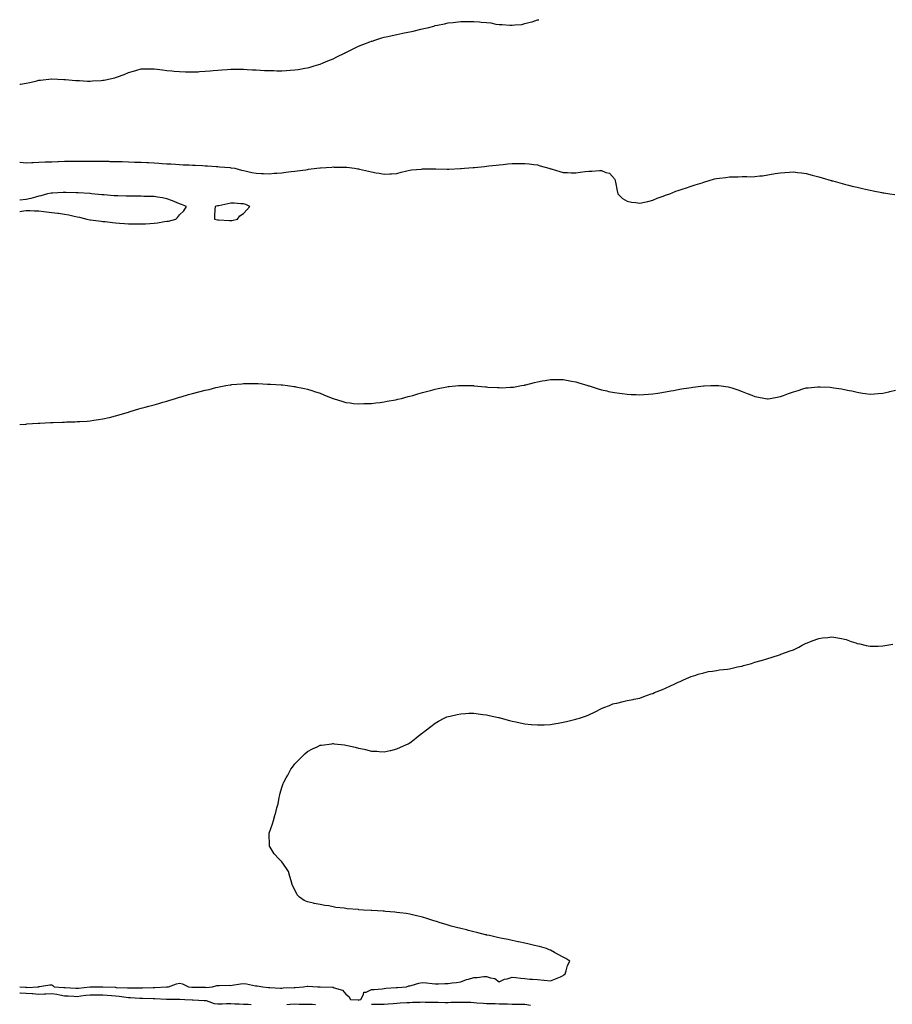
# Model space of a CAD drawing. Units: inches. Extents: x 1039763 to 1042403, y 7253018 to 7255658.
# Drawn here: x 1039763 to 1040445, y 7254888 to 7255658 of the extents above; entities that cross this region are included whole.
import ezdxf

# ---------------------------------------------------------------- set-up
doc = ezdxf.new("R2010")
doc.units = ezdxf.units.IN
doc.header["$MEASUREMENT"] = 0
doc.layers.add('Contour_10397253', color=7, linetype='Continuous', true_color=0x166c30)

msp = doc.modelspace()

# ---------------------------------------------------------------- linework, layer by layer
at = {"layer": 'Contour_10397253'}
for points in [[(1039763, 7255607.48, 3085), (1039763.73, 7255607.61, 3085), (1039768.05, 7255608.35, 3085), (1039770.98, 7255608.99, 3085), (1039776.39, 7255610.27, 3085), (1039778.05, 7255610.65, 3085), (1039779.18, 7255610.8, 3085), (1039787.8, 7255611.68, 3085), (1039788.05, 7255611.71, 3085), (1039788.26, 7255611.71, 3085), (1039797.42, 7255611.3, 3085), (1039798.05, 7255611.3, 3085), (1039798.71, 7255611.26, 3085), (1039806.59, 7255610.45, 3085), (1039808.05, 7255610.37, 3085), (1039809.65, 7255610.33, 3085), (1039816.16, 7255610.03, 3085), (1039818.05, 7255609.98, 3085), (1039819.89, 7255610.08, 3085), (1039826.66, 7255610.54, 3085), (1039828.05, 7255610.61, 3085), (1039829.18, 7255610.78, 3085), (1039834.77, 7255611.92, 3085), (1039837.39, 7255612.58, 3085), (1039838.05, 7255612.81, 3085), (1039839.5, 7255613.38, 3085), (1039844.75, 7255615.22, 3085), (1039848.05, 7255616.65, 3085), (1039852.13, 7255617.84, 3085), (1039854.67, 7255618.53, 3085), (1039858.05, 7255619.47, 3085), (1039860.37, 7255619.59, 3085), (1039865.69, 7255619.55, 3085), (1039868.05, 7255619.65, 3085), (1039870.61, 7255619.36, 3085), (1039874.81, 7255618.68, 3085), (1039878.05, 7255618.4, 3085), (1039881.94, 7255618.04, 3085), (1039883.93, 7255617.8, 3085), (1039888.05, 7255617.4, 3085), (1039892.7, 7255617.28, 3085), (1039893.38, 7255617.26, 3085), (1039898.05, 7255617.13, 3085), (1039902.6, 7255617.36, 3085), (1039903.56, 7255617.44, 3085), (1039908.05, 7255617.69, 3085), (1039911.96, 7255618.01, 3085), (1039914.42, 7255618.29, 3085), (1039918.05, 7255618.64, 3085), (1039921.16, 7255618.8, 3085), (1039925.26, 7255619.13, 3085), (1039928.05, 7255619.29, 3085), (1039930.69, 7255619.29, 3085), (1039935.39, 7255619.25, 3085), (1039938.05, 7255619.24, 3085), (1039940.88, 7255619.09, 3085), (1039944.96, 7255618.84, 3085), (1039948.05, 7255618.69, 3085), (1039951.45, 7255618.53, 3085), (1039954.46, 7255618.33, 3085), (1039958.05, 7255618.16, 3085), (1039961.82, 7255618.15, 3085), (1039964.22, 7255618.08, 3085), (1039968.05, 7255618.06, 3085), (1039971.68, 7255618.3, 3085), (1039974.55, 7255618.42, 3085), (1039978.05, 7255618.67, 3085), (1039980.8, 7255619.16, 3085), (1039986.1, 7255619.98, 3085), (1039988.05, 7255620.32, 3085), (1039989.28, 7255620.69, 3085), (1039993.4, 7255621.92, 3085), (1039996.96, 7255623.01, 3085), (1039998.05, 7255623.32, 3085), (1040000.43, 7255624.3, 3085), (1040004.1, 7255625.87, 3085), (1040008.05, 7255627.44, 3085), (1040011.08, 7255628.88, 3085), (1040017.11, 7255631.92, 3085), (1040017.72, 7255632.25, 3085), (1040018.05, 7255632.43, 3085), (1040019.05, 7255632.91, 3085), (1040024.42, 7255635.56, 3085), (1040028.05, 7255637.32, 3085), (1040031.37, 7255638.6, 3085), (1040036.84, 7255640.7, 3085), (1040038.05, 7255641.17, 3085), (1040038.64, 7255641.32, 3085), (1040040.75, 7255641.92, 3085), (1040046.27, 7255643.69, 3085), (1040048.05, 7255644.22, 3085), (1040051.02, 7255644.89, 3085), (1040054.32, 7255645.64, 3085), (1040058.05, 7255646.48, 3085), (1040062.56, 7255647.41, 3085), (1040063.79, 7255647.66, 3085), (1040068.05, 7255648.52, 3085), (1040070.82, 7255649.14, 3085), (1040076.62, 7255650.48, 3085), (1040078.05, 7255650.81, 3085), (1040078.97, 7255651, 3085), (1040082.97, 7255651.92, 3085), (1040086.94, 7255653.03, 3085), (1040088.05, 7255653.36, 3085), (1040089.85, 7255653.72, 3085), (1040095.14, 7255654.83, 3085), (1040098.05, 7255655.46, 3085), (1040102, 7255655.86, 3085), (1040103.95, 7255656.03, 3085), (1040108.05, 7255656.49, 3085), (1040112.72, 7255656.59, 3085), (1040113.4, 7255656.57, 3085), (1040118.05, 7255656.68, 3085), (1040122.5, 7255656.38, 3085), (1040123.79, 7255656.18, 3085), (1040128.05, 7255655.81, 3085), (1040131.59, 7255655.46, 3085), (1040135.39, 7255654.58, 3085), (1040138.05, 7255654.2, 3085), (1040140.37, 7255654.25, 3085), (1040146.39, 7255653.59, 3085), (1040148.05, 7255653.62, 3085), (1040150.14, 7255654, 3085), (1040155.59, 7255654.37, 3085), (1040158.05, 7255654.99, 3085), (1040162.13, 7255656.01, 3085), (1040163.73, 7255656.24, 3085), (1040168.05, 7255657.77, 3085), (1040168.93, 7255658, 3085)], [(1039763, 7255546.65, 3084), (1039763.4, 7255546.57, 3084), (1039768.05, 7255546.06, 3084), (1039772.42, 7255546.3, 3084), (1039773.66, 7255546.3, 3084), (1039778.05, 7255546.62, 3084), (1039782.91, 7255546.79, 3084), (1039783.19, 7255546.79, 3084), (1039788.05, 7255546.97, 3084), (1039792.85, 7255547.12, 3084), (1039793.26, 7255547.14, 3084), (1039798.05, 7255547.32, 3084), (1039802.58, 7255547.39, 3084), (1039803.54, 7255547.41, 3084), (1039808.05, 7255547.51, 3084), (1039812.46, 7255547.5, 3084), (1039813.62, 7255547.49, 3084), (1039818.05, 7255547.5, 3084), (1039822.52, 7255547.45, 3084), (1039823.54, 7255547.42, 3084), (1039828.05, 7255547.37, 3084), (1039832.7, 7255547.27, 3084), (1039833.38, 7255547.24, 3084), (1039838.05, 7255547.14, 3084), (1039842.93, 7255547.04, 3084), (1039843.15, 7255547.03, 3084), (1039848.05, 7255546.91, 3084), (1039852.85, 7255546.71, 3084), (1039853.26, 7255546.71, 3084), (1039858.05, 7255546.53, 3084), (1039862.41, 7255546.29, 3084), (1039863.73, 7255546.24, 3084), (1039868.05, 7255546.02, 3084), (1039871.9, 7255545.76, 3084), (1039874.32, 7255545.66, 3084), (1039878.05, 7255545.42, 3084), (1039881.31, 7255545.19, 3084), (1039884.92, 7255545.04, 3084), (1039888.05, 7255544.82, 3084), (1039890.78, 7255544.65, 3084), (1039895.49, 7255544.48, 3084), (1039898.05, 7255544.3, 3084), (1039900.3, 7255544.18, 3084), (1039906.04, 7255543.94, 3084), (1039908.05, 7255543.81, 3084), (1039909.81, 7255543.69, 3084), (1039916.66, 7255543.31, 3084), (1039918.05, 7255543.21, 3084), (1039919.22, 7255543.08, 3084), (1039927.62, 7255542.34, 3084), (1039928.05, 7255542.3, 3084), (1039928.38, 7255542.26, 3084), (1039931.21, 7255541.92, 3084), (1039936.51, 7255540.37, 3084), (1039938.05, 7255540.04, 3084), (1039940.35, 7255539.62, 3084), (1039944.67, 7255538.54, 3084), (1039948.05, 7255538.01, 3084), (1039952.11, 7255537.85, 3084), (1039953.79, 7255537.66, 3084), (1039958.05, 7255537.55, 3084), (1039962.05, 7255537.92, 3084), (1039964.1, 7255537.96, 3084), (1039968.05, 7255538.29, 3084), (1039971.19, 7255538.79, 3084), (1039975.32, 7255539.19, 3084), (1039978.05, 7255539.58, 3084), (1039980.1, 7255539.88, 3084), (1039986.86, 7255540.74, 3084), (1039988.05, 7255540.9, 3084), (1039988.95, 7255541.02, 3084), (1039995.47, 7255541.92, 3084), (1039997.82, 7255542.15, 3084), (1039998.05, 7255542.18, 3084), (1039998.32, 7255542.2, 3084), (1040007.19, 7255542.79, 3084), (1040008.05, 7255542.85, 3084), (1040008.95, 7255542.83, 3084), (1040017.21, 7255542.77, 3084), (1040018.05, 7255542.75, 3084), (1040018.79, 7255542.66, 3084), (1040024.79, 7255541.92, 3084), (1040027.54, 7255541.42, 3084), (1040028.05, 7255541.32, 3084), (1040028.85, 7255541.13, 3084), (1040035.73, 7255539.6, 3084), (1040038.05, 7255538.97, 3084), (1040041.68, 7255538.3, 3084), (1040044.12, 7255538, 3084), (1040048.05, 7255537.16, 3084), (1040052.54, 7255537.43, 3084), (1040053.67, 7255537.54, 3084), (1040058.05, 7255537.79, 3084), (1040061.25, 7255538.73, 3084), (1040065.84, 7255539.71, 3084), (1040068.05, 7255540.28, 3084), (1040069.4, 7255540.57, 3084), (1040077.25, 7255541.13, 3084), (1040078.05, 7255541.27, 3084), (1040078.64, 7255541.33, 3084), (1040087.5, 7255541.38, 3084), (1040088.05, 7255541.42, 3084), (1040088.54, 7255541.43, 3084), (1040097.35, 7255541.22, 3084), (1040098.05, 7255541.22, 3084), (1040098.73, 7255541.25, 3084), (1040107.76, 7255541.64, 3084), (1040108.05, 7255541.65, 3084), (1040108.3, 7255541.68, 3084), (1040110.94, 7255541.92, 3084), (1040117.58, 7255542.39, 3084), (1040118.05, 7255542.42, 3084), (1040118.6, 7255542.47, 3084), (1040126.62, 7255543.35, 3084), (1040128.05, 7255543.46, 3084), (1040129.79, 7255543.65, 3084), (1040135.61, 7255544.37, 3084), (1040138.05, 7255544.62, 3084), (1040141, 7255544.87, 3084), (1040144.71, 7255545.25, 3084), (1040148.05, 7255545.51, 3084), (1040151.68, 7255545.56, 3084), (1040154.34, 7255545.63, 3084), (1040158.05, 7255545.67, 3084), (1040161.39, 7255545.25, 3084), (1040165.2, 7255544.78, 3084), (1040168.05, 7255544.41, 3084), (1040170, 7255543.87, 3084), (1040176.84, 7255541.92, 3084), (1040177.7, 7255541.57, 3084), (1040178.05, 7255541.44, 3084), (1040178.71, 7255541.27, 3084), (1040185.32, 7255539.19, 3084), (1040188.05, 7255538.48, 3084), (1040191.39, 7255538.57, 3084), (1040194.38, 7255538.25, 3084), (1040198.05, 7255538.31, 3084), (1040201.25, 7255538.72, 3084), (1040205.35, 7255539.23, 3084), (1040208.05, 7255539.57, 3084), (1040210.49, 7255539.48, 3084), (1040216.35, 7255540.21, 3084), (1040218.05, 7255540.12, 3084), (1040221.31, 7255538.66, 3084), (1040224.22, 7255538.09, 3084), (1040228.05, 7255533.47, 3084), (1040228.66, 7255532.54, 3084), (1040228.69, 7255531.92, 3084), (1040228.87, 7255531.09, 3084), (1040230.22, 7255524.09, 3084), (1040230.75, 7255521.92, 3084), (1040234.42, 7255518.28, 3084), (1040238.05, 7255516.09, 3084), (1040241.59, 7255515.46, 3084), (1040244.91, 7255515.07, 3084), (1040248.05, 7255514.56, 3084), (1040251.51, 7255515.38, 3084), (1040254.16, 7255515.81, 3084), (1040258.05, 7255516.95, 3084), (1040261.62, 7255518.34, 3084), (1040266.16, 7255520.03, 3084), (1040268.05, 7255520.75, 3084), (1040268.91, 7255521.05, 3084), (1040271.43, 7255521.92, 3084), (1040276.12, 7255523.86, 3084), (1040278.05, 7255524.41, 3084), (1040281.88, 7255525.76, 3084), (1040283.58, 7255526.38, 3084), (1040288.05, 7255527.84, 3084), (1040291.19, 7255528.79, 3084), (1040296.64, 7255530.51, 3084), (1040298.05, 7255530.94, 3084), (1040298.83, 7255531.14, 3084), (1040301.37, 7255531.92, 3084), (1040306.49, 7255533.48, 3084), (1040308.05, 7255533.96, 3084), (1040310.35, 7255534.22, 3084), (1040315.32, 7255534.66, 3084), (1040318.05, 7255535.02, 3084), (1040321.33, 7255535.19, 3084), (1040324.77, 7255535.19, 3084), (1040328.05, 7255535.41, 3084), (1040331.57, 7255535.45, 3084), (1040334.73, 7255535.24, 3084), (1040338.05, 7255535.3, 3084), (1040341.96, 7255535.82, 3084), (1040343.99, 7255535.99, 3084), (1040348.05, 7255536.64, 3084), (1040352.58, 7255537.38, 3084), (1040353.77, 7255537.63, 3084), (1040358.05, 7255538.39, 3084), (1040361.41, 7255538.57, 3084), (1040364.96, 7255538.83, 3084), (1040368.05, 7255538.97, 3084), (1040371.37, 7255538.6, 3084), (1040374.42, 7255538.29, 3084), (1040378.05, 7255537.87, 3084), (1040382.7, 7255536.56, 3084), (1040383.69, 7255536.29, 3084), (1040388.05, 7255535.06, 3084), (1040390.47, 7255534.34, 3084), (1040397.7, 7255532.28, 3084), (1040398.05, 7255532.17, 3084), (1040398.25, 7255532.12, 3084), (1040398.91, 7255531.92, 3084), (1040406.14, 7255530, 3084), (1040408.05, 7255529.5, 3084), (1040411.27, 7255528.69, 3084), (1040414.1, 7255527.96, 3084), (1040418.05, 7255526.95, 3084), (1040422.13, 7255526.01, 3084), (1040424.53, 7255525.45, 3084), (1040428.05, 7255524.64, 3084), (1040430.35, 7255524.23, 3084), (1040437.15, 7255522.83, 3084), (1040438.05, 7255522.66, 3084), (1040438.71, 7255522.58, 3084), (1040443.44, 7255521.92, 3084), (1040447.54, 7255521.4, 3084)], [(1039878.05, 7255500.38, 3084), (1039879.36, 7255500.61, 3084), (1039885.08, 7255501.92, 3084), (1039886.53, 7255503.44, 3084), (1039888.05, 7255505.42, 3084), (1039891.31, 7255508.67, 3084), (1039893.38, 7255511.92, 3084), (1039889.63, 7255513.51, 3084), (1039888.05, 7255514.1, 3084), (1039884.46, 7255515.51, 3084), (1039882.5, 7255516.37, 3084), (1039878.05, 7255517.96, 3084), (1039874.75, 7255518.63, 3084), (1039870.8, 7255519.17, 3084), (1039868.05, 7255519.64, 3084), (1039865.88, 7255519.74, 3084), (1039860.08, 7255519.89, 3084), (1039858.05, 7255519.96, 3084), (1039856.08, 7255519.96, 3084), (1039849.94, 7255520.03, 3084), (1039848.05, 7255520.03, 3084), (1039846.17, 7255520.05, 3084), (1039839.67, 7255520.3, 3084), (1039838.05, 7255520.32, 3084), (1039836.51, 7255520.37, 3084), (1039828.97, 7255521, 3084), (1039828.05, 7255521.04, 3084), (1039827.19, 7255521.05, 3084), (1039819.05, 7255521.92, 3084), (1039818.13, 7255522, 3084), (1039818.05, 7255522.01, 3084), (1039817.95, 7255522.02, 3084), (1039808.79, 7255522.66, 3084), (1039808.05, 7255522.72, 3084), (1039807.23, 7255522.74, 3084), (1039798.99, 7255522.85, 3084), (1039798.05, 7255522.89, 3084), (1039797.11, 7255522.85, 3084), (1039788.58, 7255522.46, 3084), (1039788.05, 7255522.44, 3084), (1039787.6, 7255522.37, 3084), (1039784.71, 7255521.92, 3084), (1039779.61, 7255520.35, 3084), (1039778.05, 7255519.9, 3084), (1039775.43, 7255519.3, 3084), (1039771.8, 7255518.17, 3084), (1039768.05, 7255517.38, 3084), (1039763.13, 7255517, 3084), (1039763, 7255516.97, 3084)], [(1039763, 7255508.16, 3084), (1039764.38, 7255508.25, 3084), (1039768.05, 7255508.75, 3084), (1039771.27, 7255508.71, 3084), (1039774.63, 7255508.49, 3084), (1039778.05, 7255508.45, 3084), (1039781.94, 7255508.03, 3084), (1039783.93, 7255507.81, 3084), (1039788.05, 7255507.37, 3084), (1039792.84, 7255506.71, 3084), (1039793.34, 7255506.63, 3084), (1039798.05, 7255505.92, 3084), (1039801.49, 7255505.36, 3084), (1039805.65, 7255504.33, 3084), (1039808.05, 7255503.88, 3084), (1039809.71, 7255503.59, 3084), (1039815.45, 7255501.92, 3084), (1039817.76, 7255501.63, 3084), (1039818.05, 7255501.58, 3084), (1039818.44, 7255501.52, 3084), (1039826.68, 7255500.56, 3084), (1039828.05, 7255500.34, 3084), (1039829.87, 7255500.11, 3084), (1039835.69, 7255499.56, 3084), (1039838.05, 7255499.24, 3084), (1039840.96, 7255499.01, 3084), (1039844.91, 7255498.77, 3084), (1039848.05, 7255498.5, 3084), (1039851.55, 7255498.42, 3084), (1039854.5, 7255498.37, 3084), (1039858.05, 7255498.31, 3084), (1039861.45, 7255498.52, 3084), (1039864.85, 7255498.71, 3084), (1039868.05, 7255498.91, 3084), (1039870.69, 7255499.28, 3084), (1039876.25, 7255500.12, 3084), (1039878.05, 7255500.38, 3084)], [(1039763, 7255341.39, 3083), (1039767.99, 7255341.87, 3083), (1039768.05, 7255341.87, 3083), (1039768.09, 7255341.88, 3083), (1039768.6, 7255341.92, 3083), (1039777.41, 7255342.57, 3083), (1039778.05, 7255342.6, 3083), (1039778.77, 7255342.63, 3083), (1039786.98, 7255342.99, 3083), (1039788.05, 7255343.04, 3083), (1039789.22, 7255343.08, 3083), (1039796.59, 7255343.38, 3083), (1039798.05, 7255343.45, 3083), (1039799.69, 7255343.56, 3083), (1039806.29, 7255343.67, 3083), (1039808.05, 7255343.78, 3083), (1039810.1, 7255343.98, 3083), (1039815.73, 7255344.24, 3083), (1039818.05, 7255344.5, 3083), (1039821.04, 7255344.91, 3083), (1039824.67, 7255345.3, 3083), (1039828.05, 7255345.83, 3083), (1039832.97, 7255347.01, 3083), (1039833.19, 7255347.06, 3083), (1039838.05, 7255348.18, 3083), (1039840.92, 7255349.06, 3083), (1039846.96, 7255350.82, 3083), (1039848.05, 7255351.15, 3083), (1039848.62, 7255351.35, 3083), (1039850.2, 7255351.92, 3083), (1039856.21, 7255353.76, 3083), (1039858.05, 7255354.22, 3083), (1039861.14, 7255355.01, 3083), (1039864.1, 7255355.86, 3083), (1039868.05, 7255356.84, 3083), (1039871.94, 7255358.02, 3083), (1039875, 7255358.86, 3083), (1039878.05, 7255359.76, 3083), (1039879.65, 7255360.31, 3083), (1039884.79, 7255361.92, 3083), (1039887.33, 7255362.64, 3083), (1039888.05, 7255362.83, 3083), (1039889.32, 7255363.19, 3083), (1039895.1, 7255364.87, 3083), (1039898.05, 7255365.69, 3083), (1039903.05, 7255366.92, 3083), (1039908.05, 7255368.24, 3083), (1039911.14, 7255368.83, 3083), (1039916.47, 7255370.34, 3083), (1039918.05, 7255370.7, 3083), (1039919.12, 7255370.84, 3083), (1039924.24, 7255371.92, 3083), (1039927.48, 7255372.5, 3083), (1039928.05, 7255372.63, 3083), (1039928.87, 7255372.73, 3083), (1039936.6, 7255373.37, 3083), (1039938.05, 7255373.56, 3083), (1039939.73, 7255373.6, 3083), (1039946.49, 7255373.48, 3083), (1039948.05, 7255373.51, 3083), (1039949.59, 7255373.46, 3083), (1039956.8, 7255373.17, 3083), (1039958.05, 7255373.12, 3083), (1039959.18, 7255373.04, 3083), (1039967.48, 7255372.5, 3083), (1039968.05, 7255372.46, 3083), (1039968.54, 7255372.41, 3083), (1039972.5, 7255371.92, 3083), (1039977.37, 7255371.24, 3083), (1039978.05, 7255371.13, 3083), (1039979.07, 7255370.9, 3083), (1039985.71, 7255369.58, 3083), (1039988.05, 7255369.05, 3083), (1039992.17, 7255367.79, 3083), (1039993.56, 7255367.43, 3083), (1039998.05, 7255365.88, 3083), (1040000.96, 7255364.83, 3083), (1040007.89, 7255361.92, 3083), (1040008.01, 7255361.88, 3083), (1040008.05, 7255361.86, 3083), (1040008.13, 7255361.83, 3083), (1040015.59, 7255359.46, 3083), (1040018.05, 7255358.78, 3083), (1040021.55, 7255358.42, 3083), (1040024.18, 7255358.05, 3083), (1040028.05, 7255357.69, 3083), (1040032.15, 7255357.82, 3083), (1040033.93, 7255357.8, 3083), (1040038.05, 7255357.96, 3083), (1040041.55, 7255358.42, 3083), (1040044.92, 7255358.8, 3083), (1040048.05, 7255359.21, 3083), (1040050.32, 7255359.64, 3083), (1040056.96, 7255360.84, 3083), (1040058.05, 7255361.03, 3083), (1040058.75, 7255361.22, 3083), (1040061.62, 7255361.92, 3083), (1040066.7, 7255363.28, 3083), (1040068.05, 7255363.59, 3083), (1040070.39, 7255364.25, 3083), (1040074.44, 7255365.53, 3083), (1040078.05, 7255366.45, 3083), (1040082.27, 7255367.7, 3083), (1040084.3, 7255368.17, 3083), (1040088.05, 7255369.17, 3083), (1040090.34, 7255369.63, 3083), (1040097.09, 7255370.96, 3083), (1040098.05, 7255371.17, 3083), (1040098.75, 7255371.22, 3083), (1040106.06, 7255371.92, 3083), (1040107.91, 7255372.07, 3083), (1040108.05, 7255372.08, 3083), (1040108.21, 7255372.09, 3083), (1040116.39, 7255371.92, 3083), (1040118.01, 7255371.88, 3083), (1040118.05, 7255371.87, 3083), (1040118.11, 7255371.87, 3083), (1040127.19, 7255371.06, 3083), (1040128.05, 7255370.92, 3083), (1040129.16, 7255370.81, 3083), (1040136.62, 7255370.49, 3083), (1040138.05, 7255370.31, 3083), (1040139.71, 7255370.25, 3083), (1040146.78, 7255370.65, 3083), (1040148.05, 7255370.64, 3083), (1040149.18, 7255370.79, 3083), (1040155.35, 7255371.92, 3083), (1040157.66, 7255372.32, 3083), (1040158.05, 7255372.43, 3083), (1040158.73, 7255372.6, 3083), (1040165.71, 7255374.27, 3083), (1040168.05, 7255374.9, 3083), (1040171.66, 7255375.53, 3083), (1040173.97, 7255376, 3083), (1040178.05, 7255376.64, 3083), (1040182.78, 7255376.64, 3083), (1040183.3, 7255376.66, 3083), (1040188.05, 7255376.63, 3083), (1040191.94, 7255375.81, 3083), (1040194.55, 7255375.42, 3083), (1040198.05, 7255374.78, 3083), (1040200.18, 7255374.05, 3083), (1040207.29, 7255371.92, 3083), (1040207.87, 7255371.74, 3083), (1040208.05, 7255371.71, 3083), (1040208.34, 7255371.63, 3083), (1040215.47, 7255369.34, 3083), (1040218.05, 7255368.7, 3083), (1040222.19, 7255367.77, 3083), (1040223.56, 7255367.43, 3083), (1040228.05, 7255366.51, 3083), (1040232.09, 7255365.96, 3083), (1040234.28, 7255365.7, 3083), (1040238.05, 7255365.2, 3083), (1040241.17, 7255365.05, 3083), (1040245.12, 7255364.85, 3083), (1040248.05, 7255364.74, 3083), (1040251.1, 7255364.96, 3083), (1040254.85, 7255365.12, 3083), (1040258.05, 7255365.36, 3083), (1040262.17, 7255366.04, 3083), (1040263.71, 7255366.27, 3083), (1040268.05, 7255366.99, 3083), (1040272.21, 7255367.77, 3083), (1040274.3, 7255368.17, 3083), (1040278.05, 7255368.86, 3083), (1040280.67, 7255369.29, 3083), (1040286.37, 7255370.23, 3083), (1040288.05, 7255370.51, 3083), (1040289.32, 7255370.65, 3083), (1040297.78, 7255371.65, 3083), (1040298.05, 7255371.67, 3083), (1040298.3, 7255371.67, 3083), (1040303.6, 7255371.92, 3083), (1040307.84, 7255372.13, 3083), (1040308.05, 7255372.14, 3083), (1040308.25, 7255372.13, 3083), (1040309.87, 7255371.92, 3083), (1040317.09, 7255370.97, 3083), (1040318.05, 7255370.78, 3083), (1040319.81, 7255370.15, 3083), (1040324.71, 7255368.59, 3083), (1040328.05, 7255367.24, 3083), (1040331.92, 7255365.79, 3083), (1040335.49, 7255364.48, 3083), (1040338.05, 7255363.5, 3083), (1040339.36, 7255363.23, 3083), (1040346.27, 7255361.92, 3083), (1040347.8, 7255361.68, 3083), (1040348.05, 7255361.65, 3083), (1040348.28, 7255361.69, 3083), (1040349.83, 7255361.92, 3083), (1040356.8, 7255363.17, 3083), (1040358.05, 7255363.33, 3083), (1040360.26, 7255364.13, 3083), (1040364.34, 7255365.62, 3083), (1040368.05, 7255366.95, 3083), (1040371.82, 7255368.16, 3083), (1040375.51, 7255369.37, 3083), (1040378.05, 7255370.2, 3083), (1040379.67, 7255370.29, 3083), (1040387.13, 7255371, 3083), (1040388.05, 7255371.05, 3083), (1040389.01, 7255370.96, 3083), (1040396.72, 7255370.58, 3083), (1040398.05, 7255370.45, 3083), (1040399.83, 7255370.13, 3083), (1040405.59, 7255369.46, 3083), (1040408.05, 7255368.98, 3083), (1040411.78, 7255368.2, 3083), (1040413.89, 7255367.75, 3083), (1040418.05, 7255366.83, 3083), (1040422.19, 7255366.06, 3083), (1040424.2, 7255365.77, 3083), (1040428.05, 7255365.12, 3083), (1040431.51, 7255365.37, 3083), (1040434.26, 7255365.7, 3083), (1040438.05, 7255366.01, 3083), (1040442.82, 7255367.15, 3083), (1040443.42, 7255367.29, 3083), (1040448.05, 7255368.38, 3083)], [(1039763, 7254901.8, 3082), (1039767.64, 7254901.51, 3082), (1039768.05, 7254901.49, 3082), (1039768.52, 7254901.46, 3082), (1039777.62, 7254901.92, 3082), (1039777.82, 7254902.16, 3082), (1039778.05, 7254902.24, 3082), (1039778.38, 7254902.25, 3082), (1039786.66, 7254903.3, 3082), (1039788.05, 7254903.36, 3082), (1039788.95, 7254902.83, 3082), (1039790.04, 7254901.92, 3082), (1039797.52, 7254901.4, 3082), (1039798.05, 7254901.31, 3082), (1039798.67, 7254901.29, 3082), (1039807.01, 7254900.88, 3082), (1039808.05, 7254900.83, 3082), (1039809.03, 7254900.94, 3082), (1039817.97, 7254901.84, 3082), (1039818.05, 7254901.85, 3082), (1039818.13, 7254901.85, 3082), (1039828.05, 7254901.91, 3082), (1039837.66, 7254901.54, 3082), (1039838.05, 7254901.51, 3082), (1039838.5, 7254901.47, 3082), (1039847.31, 7254901.19, 3082), (1039848.05, 7254901.11, 3082), (1039848.89, 7254901.08, 3082), (1039857.17, 7254901.04, 3082), (1039858.05, 7254901.01, 3082), (1039858.97, 7254901, 3082), (1039867.35, 7254901.22, 3082), (1039868.05, 7254901.21, 3082), (1039868.75, 7254901.21, 3082), (1039877.91, 7254901.79, 3082), (1039878.05, 7254901.79, 3082), (1039878.17, 7254901.79, 3082), (1039879.38, 7254901.92, 3082), (1039885.71, 7254904.25, 3082), (1039888.05, 7254904.67, 3082), (1039890.32, 7254904.18, 3082), (1039895.12, 7254901.92, 3082), (1039897.72, 7254901.59, 3082), (1039898.05, 7254901.56, 3082), (1039898.42, 7254901.55, 3082), (1039907.64, 7254901.52, 3082), (1039908.05, 7254901.51, 3082), (1039908.56, 7254901.4, 3082), (1039913.85, 7254901.92, 3082), (1039917.13, 7254902.84, 3082), (1039918.05, 7254902.95, 3082), (1039919.05, 7254902.92, 3082), (1039926.9, 7254903.06, 3082), (1039928.05, 7254903.03, 3082), (1039929.3, 7254903.18, 3082), (1039935.67, 7254904.3, 3082), (1039938.05, 7254904.54, 3082), (1039940.43, 7254904.29, 3082), (1039947.31, 7254902.67, 3082), (1039948.05, 7254902.57, 3082), (1039948.66, 7254902.54, 3082), (1039953.09, 7254901.92, 3082), (1039957.5, 7254901.38, 3082), (1039958.05, 7254901.35, 3082), (1039958.64, 7254901.34, 3082), (1039967.05, 7254900.91, 3082), (1039968.05, 7254900.9, 3082), (1039968.95, 7254901.01, 3082), (1039977.54, 7254901.4, 3082), (1039978.05, 7254901.46, 3082), (1039978.52, 7254901.45, 3082), (1039985.06, 7254901.92, 3082), (1039987.7, 7254902.28, 3082), (1039988.05, 7254902.3, 3082), (1039988.42, 7254902.28, 3082), (1039996.21, 7254901.92, 3082), (1039997.99, 7254901.86, 3082), (1039998.11, 7254901.86, 3082), (1040007.66, 7254901.53, 3082), (1040008.05, 7254901.53, 3082), (1040008.83, 7254901.15, 3082), (1040015.51, 7254899.38, 3082), (1040018.05, 7254896.06, 3082), (1040020.45, 7254894.33, 3082), (1040021.78, 7254891.92, 3082), (1040027.7, 7254891.57, 3082), (1040028.05, 7254891.55, 3082), (1040028.38, 7254891.59, 3082), (1040029.79, 7254891.92, 3082), (1040032, 7254895.87, 3082), (1040032.19, 7254897.77, 3082), (1040033.85, 7254897.73, 3082), (1040038.05, 7254899.65, 3082), (1040040.16, 7254899.81, 3082), (1040046.55, 7254900.42, 3082), (1040048.05, 7254900.53, 3082), (1040049.26, 7254900.71, 3082), (1040057.39, 7254901.26, 3082), (1040058.05, 7254901.34, 3082), (1040058.58, 7254901.39, 3082), (1040065.53, 7254901.92, 3082), (1040067.42, 7254902.55, 3082), (1040068.05, 7254902.71, 3082), (1040069.05, 7254902.92, 3082), (1040075.22, 7254904.74, 3082), (1040078.05, 7254905.23, 3082), (1040081.12, 7254904.99, 3082), (1040085.61, 7254904.36, 3082), (1040088.05, 7254904.15, 3082), (1040090.41, 7254904.28, 3082), (1040095.59, 7254904.38, 3082), (1040098.05, 7254904.54, 3082), (1040101.1, 7254904.97, 3082), (1040104.73, 7254905.24, 3082), (1040108.05, 7254905.81, 3082), (1040112.44, 7254907.53, 3082), (1040114.07, 7254907.93, 3082), (1040118.05, 7254909.21, 3082), (1040120.69, 7254909.28, 3082), (1040125.98, 7254909.84, 3082), (1040128.05, 7254909.92, 3082), (1040131.16, 7254908.81, 3082), (1040134.53, 7254908.4, 3082), (1040138.05, 7254905.8, 3082), (1040142.13, 7254907.84, 3082), (1040144.34, 7254908.21, 3082), (1040148.05, 7254909.41, 3082), (1040150.94, 7254909.03, 3082), (1040154.87, 7254908.74, 3082), (1040158.05, 7254908.28, 3082), (1040162.03, 7254907.94, 3082), (1040164.1, 7254907.97, 3082), (1040168.05, 7254907.51, 3082), (1040172.87, 7254907.1, 3082), (1040173.19, 7254907.07, 3082), (1040178.05, 7254906.62, 3082), (1040181.94, 7254908.03, 3082), (1040185.92, 7254909.8, 3082), (1040188.05, 7254910.64, 3082), (1040188.66, 7254911.3, 3082), (1040189.63, 7254911.92, 3082), (1040190.47, 7254914.33, 3082), (1040191.39, 7254918.59, 3082), (1040193.3, 7254921.92, 3082), (1040190.04, 7254923.92, 3082), (1040188.05, 7254925.16, 3082), (1040183.56, 7254927.43, 3082), (1040181.16, 7254928.81, 3082), (1040178.05, 7254930.54, 3082), (1040177.03, 7254930.9, 3082), (1040174.91, 7254931.92, 3082), (1040169.46, 7254933.33, 3082), (1040168.05, 7254933.74, 3082), (1040165.69, 7254934.28, 3082), (1040161.33, 7254935.2, 3082), (1040158.05, 7254936.03, 3082), (1040153.15, 7254937.02, 3082), (1040152.89, 7254937.08, 3082), (1040148.05, 7254938.1, 3082), (1040144.91, 7254938.78, 3082), (1040140.26, 7254939.72, 3082), (1040138.05, 7254940.19, 3082), (1040136.66, 7254940.52, 3082), (1040130.34, 7254941.92, 3082), (1040128.46, 7254942.33, 3082), (1040128.05, 7254942.41, 3082), (1040127.41, 7254942.55, 3082), (1040120.41, 7254944.28, 3082), (1040118.05, 7254944.82, 3082), (1040114.12, 7254945.85, 3082), (1040112.42, 7254946.3, 3082), (1040108.05, 7254947.36, 3082), (1040104.5, 7254948.36, 3082), (1040100.55, 7254949.42, 3082), (1040098.05, 7254950.1, 3082), (1040096.64, 7254950.52, 3082), (1040091.86, 7254951.92, 3082), (1040089.03, 7254952.89, 3082), (1040088.05, 7254953.2, 3082), (1040086.19, 7254953.79, 3082), (1040081.45, 7254955.31, 3082), (1040078.05, 7254956.29, 3082), (1040073.48, 7254957.36, 3082), (1040072.39, 7254957.58, 3082), (1040068.05, 7254958.6, 3082), (1040065.22, 7254959.08, 3082), (1040060.2, 7254959.76, 3082), (1040058.05, 7254960.09, 3082), (1040056.39, 7254960.25, 3082), (1040049.09, 7254960.88, 3082), (1040048.05, 7254960.97, 3082), (1040047.15, 7254961.02, 3082), (1040038.34, 7254961.63, 3082), (1040038.05, 7254961.65, 3082), (1040037.78, 7254961.65, 3082), (1040031.9, 7254961.92, 3082), (1040028.3, 7254962.17, 3082), (1040028.05, 7254962.21, 3082), (1040027.72, 7254962.26, 3082), (1040018.99, 7254962.86, 3082), (1040018.05, 7254963.03, 3082), (1040016.7, 7254963.28, 3082), (1040010.14, 7254964.01, 3082), (1040008.05, 7254964.46, 3082), (1040004.89, 7254965.08, 3082), (1040001.55, 7254965.42, 3082), (1039998.05, 7254966.16, 3082), (1039993.23, 7254967.09, 3082), (1039992.72, 7254967.25, 3082), (1039988.05, 7254968.38, 3082), (1039985.59, 7254969.46, 3082), (1039981.82, 7254971.92, 3082), (1039979.98, 7254973.85, 3082), (1039978.05, 7254977.58, 3082), (1039976.6, 7254980.47, 3082), (1039976.08, 7254981.92, 3082), (1039975.34, 7254984.63, 3082), (1039974.32, 7254988.2, 3082), (1039973.26, 7254991.92, 3082), (1039971.23, 7254995.1, 3082), (1039968.05, 7254999.53, 3082), (1039966.86, 7255000.73, 3082), (1039965.71, 7255001.92, 3082), (1039962.05, 7255005.92, 3082), (1039958.97, 7255011.01, 3082), (1039958.36, 7255011.92, 3082), (1039958.3, 7255012.18, 3082), (1039958.05, 7255021.92, 3082), (1039960.78, 7255029.19, 3082), (1039961.41, 7255031.92, 3082), (1039962.91, 7255036.78, 3082), (1039962.99, 7255036.99, 3082), (1039964.22, 7255041.92, 3082), (1039965.04, 7255044.94, 3082), (1039965.92, 7255049.79, 3082), (1039966.41, 7255051.92, 3082), (1039966.78, 7255053.18, 3082), (1039968.05, 7255057.82, 3082), (1039969.12, 7255060.86, 3082), (1039969.5, 7255061.92, 3082), (1039971.39, 7255065.25, 3082), (1039972.6, 7255067.38, 3082), (1039975.12, 7255071.92, 3082), (1039976.33, 7255073.64, 3082), (1039978.05, 7255076.15, 3082), (1039980.94, 7255079.04, 3082), (1039983.89, 7255081.92, 3082), (1039986.06, 7255083.92, 3082), (1039988.05, 7255085.73, 3082), (1039992.11, 7255087.86, 3082), (1039995.67, 7255089.53, 3082), (1039998.05, 7255090.71, 3082), (1039999.09, 7255090.88, 3082), (1040007.21, 7255091.92, 3082), (1040007.95, 7255092.02, 3082), (1040008.05, 7255092.02, 3082), (1040008.15, 7255092.01, 3082), (1040008.97, 7255091.92, 3082), (1040017.11, 7255090.97, 3082), (1040018.05, 7255090.87, 3082), (1040019.44, 7255090.53, 3082), (1040025.3, 7255089.17, 3082), (1040028.05, 7255088.44, 3082), (1040032.37, 7255087.59, 3082), (1040033.54, 7255087.41, 3082), (1040038.05, 7255086.24, 3082), (1040042.21, 7255086.09, 3082), (1040044.09, 7255085.89, 3082), (1040048.05, 7255085.57, 3082), (1040052.7, 7255086.58, 3082), (1040053.28, 7255086.69, 3082), (1040058.05, 7255087.86, 3082), (1040060.84, 7255089.12, 3082), (1040066.8, 7255091.92, 3082), (1040067.6, 7255092.38, 3082), (1040068.05, 7255092.67, 3082), (1040071.39, 7255095.25, 3082), (1040073.26, 7255096.71, 3082), (1040078.05, 7255100.44, 3082), (1040078.89, 7255101.09, 3082), (1040080.04, 7255101.92, 3082), (1040084.57, 7255105.4, 3082), (1040088.05, 7255107.96, 3082), (1040090.49, 7255109.48, 3082), (1040095.04, 7255111.92, 3082), (1040097.11, 7255112.86, 3082), (1040098.05, 7255113.21, 3082), (1040099.65, 7255113.53, 3082), (1040105.12, 7255114.86, 3082), (1040108.05, 7255115.3, 3082), (1040111.7, 7255115.57, 3082), (1040114.18, 7255115.79, 3082), (1040118.05, 7255115.88, 3082), (1040121.45, 7255115.32, 3082), (1040125.1, 7255114.87, 3082), (1040128.05, 7255114.39, 3082), (1040130.06, 7255113.94, 3082), (1040137.52, 7255112.45, 3082), (1040138.05, 7255112.34, 3082), (1040138.38, 7255112.25, 3082), (1040139.65, 7255111.92, 3082), (1040146.14, 7255110.02, 3082), (1040148.05, 7255109.51, 3082), (1040151.06, 7255108.92, 3082), (1040154.38, 7255108.24, 3082), (1040158.05, 7255107.54, 3082), (1040162.93, 7255107.05, 3082), (1040163.15, 7255107.02, 3082), (1040168.05, 7255106.6, 3082), (1040172.93, 7255106.8, 3082), (1040173.15, 7255106.82, 3082), (1040178.05, 7255106.97, 3082), (1040182.25, 7255107.72, 3082), (1040184.18, 7255108.04, 3082), (1040188.05, 7255108.79, 3082), (1040190.59, 7255109.38, 3082), (1040197, 7255110.87, 3082), (1040198.05, 7255111.14, 3082), (1040198.67, 7255111.3, 3082), (1040200.8, 7255111.92, 3082), (1040206.17, 7255113.8, 3082), (1040208.05, 7255114.62, 3082), (1040213.05, 7255116.92, 3082), (1040218.05, 7255119.42, 3082), (1040219.75, 7255120.22, 3082), (1040224.18, 7255121.92, 3082), (1040226.96, 7255123.01, 3082), (1040228.05, 7255123.35, 3082), (1040229.87, 7255123.74, 3082), (1040234.92, 7255125.05, 3082), (1040238.05, 7255125.6, 3082), (1040242.66, 7255126.53, 3082), (1040243.3, 7255126.67, 3082), (1040248.05, 7255127.62, 3082), (1040251.21, 7255128.76, 3082), (1040256.96, 7255130.83, 3082), (1040258.05, 7255131.22, 3082), (1040259.46, 7255131.92, 3082), (1040265.63, 7255134.33, 3082), (1040268.05, 7255135.33, 3082), (1040272.6, 7255137.36, 3082), (1040274.34, 7255138.21, 3082), (1040278.05, 7255139.96, 3082), (1040279.4, 7255140.56, 3082), (1040282.23, 7255141.92, 3082), (1040286.25, 7255143.72, 3082), (1040288.05, 7255144.48, 3082), (1040291.68, 7255145.55, 3082), (1040293.69, 7255146.29, 3082), (1040298.05, 7255147.39, 3082), (1040301.7, 7255148.27, 3082), (1040304.73, 7255148.61, 3082), (1040308.05, 7255149.2, 3082), (1040310.37, 7255149.59, 3082), (1040316.43, 7255150.29, 3082), (1040318.05, 7255150.52, 3082), (1040319.22, 7255150.75, 3082), (1040324.48, 7255151.92, 3082), (1040327.44, 7255152.53, 3082), (1040328.05, 7255152.67, 3082), (1040329.14, 7255153, 3082), (1040335.26, 7255154.7, 3082), (1040338.05, 7255155.61, 3082), (1040342.97, 7255157.01, 3082), (1040343.23, 7255157.09, 3082), (1040348.05, 7255158.49, 3082), (1040350.69, 7255159.28, 3082), (1040357.87, 7255161.73, 3082), (1040358.05, 7255161.79, 3082), (1040358.15, 7255161.83, 3082), (1040358.32, 7255161.92, 3082), (1040365.53, 7255164.44, 3082), (1040368.05, 7255165.42, 3082), (1040372.44, 7255167.52, 3082), (1040375, 7255168.87, 3082), (1040378.05, 7255170.44, 3082), (1040379.12, 7255170.86, 3082), (1040381.55, 7255171.92, 3082), (1040386.39, 7255173.59, 3082), (1040388.05, 7255174.21, 3082), (1040390.73, 7255174.6, 3082), (1040394.92, 7255175.05, 3082), (1040398.05, 7255175.56, 3082), (1040401.19, 7255175.07, 3082), (1040405.8, 7255174.17, 3082), (1040408.05, 7255173.79, 3082), (1040409.46, 7255173.33, 3082), (1040413.34, 7255171.92, 3082), (1040416.82, 7255170.69, 3082), (1040418.05, 7255170.35, 3082), (1040420.02, 7255169.95, 3082), (1040424.92, 7255168.8, 3082), (1040428.05, 7255168.23, 3082), (1040431.68, 7255168.29, 3082), (1040434.44, 7255168.32, 3082), (1040438.05, 7255168.41, 3082), (1040441.08, 7255168.89, 3082), (1040445.88, 7255169.74, 3082)], [(1039763, 7254897.23, 3081), (1039763.34, 7254897.21, 3081), (1039768.05, 7254897, 3081), (1039772.82, 7254896.69, 3081), (1039773.4, 7254896.56, 3081), (1039778.05, 7254896.17, 3081), (1039782.46, 7254896.33, 3081), (1039783.56, 7254896.4, 3081), (1039788.05, 7254896.56, 3081), (1039792.13, 7254896.01, 3081), (1039794.48, 7254895.49, 3081), (1039798.05, 7254894.94, 3081), (1039800.92, 7254894.79, 3081), (1039805.43, 7254894.54, 3081), (1039808.05, 7254894.39, 3081), (1039810.86, 7254894.73, 3081), (1039814.71, 7254895.25, 3081), (1039818.05, 7254895.64, 3081), (1039821.74, 7254895.62, 3081), (1039824.4, 7254895.57, 3081), (1039828.05, 7254895.55, 3081), (1039831.49, 7254895.35, 3081), (1039834.91, 7254895.05, 3081), (1039838.05, 7254894.86, 3081), (1039840.75, 7254894.63, 3081), (1039846.16, 7254893.81, 3081), (1039848.05, 7254893.63, 3081), (1039849.71, 7254893.57, 3081), (1039856.88, 7254893.08, 3081), (1039858.05, 7254893.04, 3081), (1039859.16, 7254893.02, 3081), (1039867.33, 7254892.65, 3081), (1039868.05, 7254892.64, 3081), (1039868.77, 7254892.64, 3081), (1039877.87, 7254892.1, 3081), (1039878.05, 7254892.1, 3081), (1039878.25, 7254892.11, 3081), (1039887.87, 7254892.09, 3081), (1039888.05, 7254892.1, 3081), (1039888.21, 7254892.09, 3081), (1039892.05, 7254891.92, 3081), (1039897.8, 7254891.67, 3081), (1039898.05, 7254891.68, 3081), (1039898.3, 7254891.67, 3081), (1039907.37, 7254891.25, 3081), (1039908.05, 7254891.22, 3081), (1039908.91, 7254891.05, 3081), (1039915.06, 7254888.93, 3081), (1039918.05, 7254888.54, 3081), (1039921.37, 7254888.6, 3081), (1039924.85, 7254888.73, 3081), (1039928.05, 7254888.78, 3081), (1039931.29, 7254888.69, 3081), (1039934.65, 7254888.52, 3081), (1039938.05, 7254888.42, 3081), (1039941.76, 7254888.21, 3081), (1039944.1, 7254887.96, 3081)], [(1039971.8, 7254888.17, 3081), (1039974.4, 7254888.27, 3081), (1039978.05, 7254888.49, 3081), (1039981.59, 7254888.38, 3081), (1039984.46, 7254888.33, 3081), (1039988.05, 7254888.21, 3081), (1039991.72, 7254888.24, 3081), (1039994.3, 7254888.17, 3081)], [(1040038.05, 7254888.2, 3081), (1040041.72, 7254888.26, 3081), (1040044.44, 7254888.31, 3081), (1040048.05, 7254888.36, 3081), (1040051.27, 7254888.7, 3081), (1040055.04, 7254888.9, 3081), (1040058.05, 7254889.2, 3081), (1040060.63, 7254889.33, 3081), (1040065.67, 7254889.54, 3081), (1040068.05, 7254889.66, 3081), (1040070.22, 7254889.75, 3081), (1040076.08, 7254889.96, 3081), (1040078.05, 7254890.04, 3081), (1040080.04, 7254889.93, 3081), (1040086, 7254889.87, 3081), (1040088.05, 7254889.75, 3081), (1040090.18, 7254889.79, 3081), (1040095.84, 7254889.7, 3081), (1040098.05, 7254889.74, 3081), (1040100.2, 7254889.78, 3081), (1040106.04, 7254889.9, 3081), (1040108.05, 7254889.94, 3081), (1040110.1, 7254889.87, 3081), (1040115.92, 7254889.8, 3081), (1040118.05, 7254889.72, 3081), (1040120.49, 7254889.48, 3081), (1040125.35, 7254889.21, 3081), (1040128.05, 7254888.92, 3081), (1040131.17, 7254888.8, 3081), (1040134.87, 7254888.74, 3081), (1040138.05, 7254888.6, 3081), (1040141.45, 7254888.51, 3081), (1040144.57, 7254888.44, 3081), (1040148.05, 7254888.36, 3081), (1040151.7, 7254888.26, 3081), (1040154.46, 7254888.32, 3081), (1040158.05, 7254888.22, 3081), (1040162.41, 7254887.57, 3081)]]:
    msp.add_polyline3d(points, dxfattribs=at)
msp.add_polyline3d([(1039928.05, 7255500.88, 3084), (1039928.91, 7255501.06, 3084), (1039933.23, 7255501.92, 3084), (1039935.26, 7255504.71, 3084), (1039938.05, 7255506.38, 3084), (1039940.55, 7255509.42, 3084), (1039943.05, 7255511.92, 3084), (1039939.75, 7255513.62, 3084), (1039938.05, 7255514.06, 3084), (1039935.94, 7255514.04, 3084), (1039930.67, 7255514.54, 3084), (1039928.05, 7255514.52, 3084), (1039925.9, 7255514.06, 3084), (1039918.71, 7255512.58, 3084), (1039918.05, 7255512.45, 3084), (1039917.6, 7255512.36, 3084), (1039915.8, 7255511.92, 3084), (1039915.67, 7255509.53, 3084), (1039915.35, 7255504.62, 3084), (1039915.35, 7255501.92, 3084), (1039917.62, 7255501.48, 3084), (1039918.05, 7255501.41, 3084), (1039918.58, 7255501.4, 3084), (1039927.03, 7255500.9, 3084)], close=True, dxfattribs=at)

doc.saveas('drawing.dxf')
